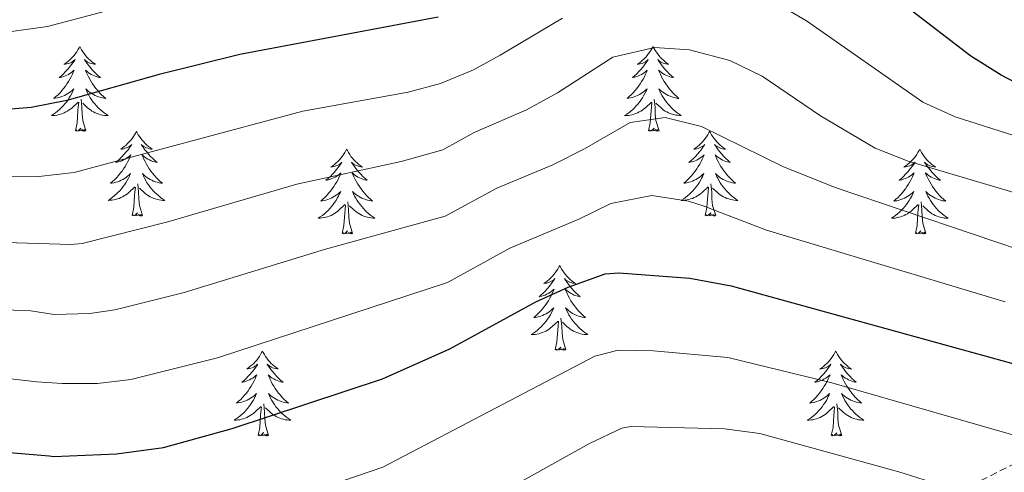
# Model space of a CAD drawing. Units: metres. Extents: x 660758 to 665282, y 4746111 to 4749186.
# Drawn here: x 663629 to 663768, y 4747061 to 4747124 of the extents above; entities that cross this region are included whole.
import ezdxf

# ---------------------------------------------------------------- set-up
doc = ezdxf.new("R2010")
doc.units = ezdxf.units.M
doc.header["$MEASUREMENT"] = 0
doc.linetypes.add('TRAZOSX2', pattern=[1.5, 1, -0.5])
for name, color, linetype, lineweight in [('Level 35', 92, 'Continuous', 0), ('Level 36', 19, 'Continuous', 40), ('Level 4', 36, 'Continuous', 30), ('Level 5', 36, 'Continuous', 0)]:
    doc.layers.add(name, color=color, linetype=linetype, lineweight=lineweight)

msp = doc.modelspace()

# ---------------------------------------------------------------- linework, layer by layer
at = {"layer": 'Level 35', "color": 92, "linetype": 'TRAZOSX2', "lineweight": 0}
msp.add_polyline3d([(663592.9, 4747128.45, 1319.14), (663601.49, 4747103.17, 1308.46), (663607.29, 4747088.29, 1301.94), (663613.68, 4747077.32, 1298.81), (663621.41, 4747063.77, 1293.86), (663643.69, 4747038.41, 1285.26), (663657.62, 4747024.97, 1277.69), (663669.55, 4747013.77, 1271.7), (663678.77, 4747008.06, 1267.01), (663690.47, 4746997.51, 1261.62), (663706.21, 4746992.14, 1259.88), (663716.24, 4746990.15, 1259.88), (663731.48, 4746988.24, 1259.53), (663751.87, 4746990.34, 1259.19), (663759.58, 4746996.55, 1259.19), (663757.17, 4747009.99, 1263.36), (663753.04, 4747022.95, 1268.92), (663747.84, 4747046.32, 1277.96), (663757.67, 4747056.05, 1289.43), (663772.74, 4747063.71, 1292.9)], dxfattribs=at)
at = {"layer": 'Level 36', "color": 92, "linetype": 'Continuous', "lineweight": 0}
for points in [[(663637.79, 4747120.46), (663637.68, 4747120.25), (663637.52, 4747119.97), (663637.35, 4747119.7), (663637.17, 4747119.45), (663636.98, 4747119.2), (663636.77, 4747118.96), (663636.55, 4747118.73), (663636.32, 4747118.52), (663636.08, 4747118.32), (663635.83, 4747118.13), (663635.57, 4747117.95), (663635.77, 4747117.97), (663635.97, 4747118.01), (663636.17, 4747118.06), (663636.37, 4747118.13), (663636.56, 4747118.22), (663636.74, 4747118.32), (663636.91, 4747118.43), (663637.12, 4747118.62), (663637.08, 4747118.55), (663636.84, 4747118.21), (663636.6, 4747117.87), (663636.35, 4747117.55), (663636.08, 4747117.23), (663635.8, 4747116.93), (663635.51, 4747116.63), (663635.2, 4747116.35), (663634.89, 4747116.08), (663635.01, 4747116.1), (663635.26, 4747116.16), (663635.5, 4747116.23), (663635.74, 4747116.32), (663635.97, 4747116.42), (663636.19, 4747116.54), (663636.41, 4747116.67), (663636.62, 4747116.82), (663636.81, 4747116.97), (663637, 4747117.15), (663636.91, 4747116.92), (663636.76, 4747116.56), (663636.58, 4747116.21), (663636.4, 4747115.86), (663636.2, 4747115.52), (663635.99, 4747115.19), (663635.76, 4747114.87), (663635.52, 4747114.56), (663635.27, 4747114.25), (663635.01, 4747113.96), (663634.73, 4747113.68), (663634.44, 4747113.41), (663634.15, 4747113.15), (663634.34, 4747113.18), (663634.61, 4747113.22), (663634.87, 4747113.29), (663635.13, 4747113.37), (663635.39, 4747113.46), (663635.64, 4747113.57), (663635.88, 4747113.69), (663636.11, 4747113.83), (663636.34, 4747113.98), (663636.55, 4747114.14), (663636.76, 4747114.32), (663636.95, 4747114.51), (663636.81, 4747114.18)], [(663637.79, 4747120.46), (663637.9, 4747120.25), (663638.05, 4747119.97), (663638.22, 4747119.7), (663638.4, 4747119.45), (663638.6, 4747119.2), (663638.8, 4747118.96), (663639.02, 4747118.73), (663639.25, 4747118.52), (663639.49, 4747118.32), (663639.74, 4747118.13), (663640, 4747117.95), (663639.81, 4747117.97), (663639.6, 4747118.01), (663639.4, 4747118.06), (663639.21, 4747118.13), (663639.02, 4747118.22), (663638.84, 4747118.32), (663638.66, 4747118.43), (663638.46, 4747118.62), (663638.5, 4747118.55), (663638.73, 4747118.21), (663638.97, 4747117.87), (663639.23, 4747117.55), (663639.5, 4747117.23), (663639.78, 4747116.93), (663640.07, 4747116.63), (663640.37, 4747116.35), (663640.69, 4747116.08), (663640.56, 4747116.1), (663640.32, 4747116.16), (663640.07, 4747116.23), (663639.84, 4747116.32), (663639.61, 4747116.42), (663639.38, 4747116.54), (663639.17, 4747116.67), (663638.96, 4747116.82), (663638.76, 4747116.97), (663638.58, 4747117.14), (663638.66, 4747116.92), (663638.82, 4747116.56), (663638.99, 4747116.21), (663639.18, 4747115.86), (663639.38, 4747115.52), (663639.59, 4747115.19), (663639.82, 4747114.87), (663640.06, 4747114.56), (663640.31, 4747114.25), (663640.57, 4747113.96), (663640.84, 4747113.68), (663641.13, 4747113.41), (663641.43, 4747113.15), (663641.23, 4747113.18), (663640.97, 4747113.22), (663640.7, 4747113.29), (663640.44, 4747113.37), (663640.19, 4747113.46), (663639.94, 4747113.57), (663639.7, 4747113.69), (663639.47, 4747113.83), (663639.24, 4747113.98), (663639.02, 4747114.14), (663638.82, 4747114.32), (663638.62, 4747114.51), (663638.76, 4747114.18)], [(663718.29, 4747120.46), (663718.18, 4747120.24), (663718.03, 4747119.97), (663717.86, 4747119.7), (663717.68, 4747119.45), (663717.48, 4747119.2), (663717.28, 4747118.96), (663717.06, 4747118.73), (663716.83, 4747118.52), (663716.59, 4747118.31), (663716.34, 4747118.12), (663716.08, 4747117.95), (663716.28, 4747117.97), (663716.48, 4747118.01), (663716.68, 4747118.06), (663716.87, 4747118.13), (663717.06, 4747118.22), (663717.24, 4747118.31), (663717.42, 4747118.43), (663717.62, 4747118.62), (663717.58, 4747118.55), (663717.35, 4747118.21), (663717.11, 4747117.87), (663716.85, 4747117.55), (663716.58, 4747117.23), (663716.3, 4747116.93), (663716.01, 4747116.63), (663715.71, 4747116.35), (663715.4, 4747116.08), (663715.52, 4747116.1), (663715.76, 4747116.16), (663716.01, 4747116.23), (663716.24, 4747116.32), (663716.47, 4747116.42), (663716.7, 4747116.54), (663716.91, 4747116.67), (663717.12, 4747116.82), (663717.32, 4747116.97), (663717.5, 4747117.14), (663717.42, 4747116.92), (663717.26, 4747116.56), (663717.09, 4747116.21), (663716.9, 4747115.86), (663716.7, 4747115.52), (663716.49, 4747115.19), (663716.26, 4747114.87), (663716.03, 4747114.55), (663715.78, 4747114.25), (663715.51, 4747113.96), (663715.24, 4747113.68), (663714.95, 4747113.41), (663714.65, 4747113.15), (663714.85, 4747113.18), (663715.12, 4747113.22), (663715.38, 4747113.29), (663715.64, 4747113.37), (663715.89, 4747113.46), (663716.14, 4747113.57), (663716.38, 4747113.69), (663716.62, 4747113.83), (663716.84, 4747113.98), (663717.06, 4747114.14), (663717.26, 4747114.32), (663717.46, 4747114.51), (663717.32, 4747114.18)], [(663718.29, 4747120.46), (663718.4, 4747120.24), (663718.56, 4747119.97), (663718.73, 4747119.7), (663718.91, 4747119.45), (663719.1, 4747119.2), (663719.31, 4747118.96), (663719.53, 4747118.73), (663719.76, 4747118.52), (663720, 4747118.31), (663720.25, 4747118.12), (663720.51, 4747117.95), (663720.31, 4747117.97), (663720.11, 4747118.01), (663719.91, 4747118.06), (663719.71, 4747118.13), (663719.52, 4747118.22), (663719.34, 4747118.31), (663719.17, 4747118.43), (663718.96, 4747118.62), (663719.01, 4747118.55), (663719.24, 4747118.21), (663719.48, 4747117.87), (663719.74, 4747117.55), (663720, 4747117.23), (663720.28, 4747116.93), (663720.58, 4747116.63), (663720.88, 4747116.35), (663721.19, 4747116.08), (663721.07, 4747116.1), (663720.82, 4747116.16), (663720.58, 4747116.23), (663720.34, 4747116.32), (663720.11, 4747116.42), (663719.89, 4747116.54), (663719.67, 4747116.67), (663719.47, 4747116.82), (663719.27, 4747116.97), (663719.08, 4747117.14), (663719.17, 4747116.92), (663719.33, 4747116.56), (663719.5, 4747116.21), (663719.68, 4747115.86), (663719.88, 4747115.52), (663720.09, 4747115.19), (663720.32, 4747114.87), (663720.56, 4747114.55), (663720.81, 4747114.25), (663721.08, 4747113.96), (663721.35, 4747113.68), (663721.64, 4747113.41), (663721.93, 4747113.15), (663721.74, 4747113.17), (663721.47, 4747113.22), (663721.21, 4747113.29), (663720.95, 4747113.36), (663720.69, 4747113.46), (663720.44, 4747113.57), (663720.2, 4747113.69), (663719.97, 4747113.83), (663719.75, 4747113.98), (663719.53, 4747114.14), (663719.32, 4747114.32), (663719.13, 4747114.51), (663719.27, 4747114.18)], [(663636.81, 4747114.176), (663636.659, 4747113.856), (663636.489, 4747113.546), (663636.299, 4747113.236), (663636.109, 4747112.936), (663635.899, 4747112.646), (663635.669, 4747112.376), (663635.439, 4747112.106), (663635.189, 4747111.847), (663634.939, 4747111.607), (663634.669, 4747111.367), (663634.389, 4747111.147), (663634.099, 4747110.937), (663633.809, 4747110.747), (663634.069, 4747110.757), (663634.339, 4747110.777), (663634.599, 4747110.827), (663634.859, 4747110.877), (663635.109, 4747110.947), (663635.359, 4747111.037), (663635.609, 4747111.137), (663635.839, 4747111.257), (663636.069, 4747111.386), (663636.299, 4747111.536), (663636.509, 4747111.686), (663636.709, 4747111.856), (663637.559, 4747112.656)], [(663638.759, 4747114.176), (663638.919, 4747113.856), (663639.089, 4747113.546), (663639.269, 4747113.236), (663639.469, 4747112.936), (663639.679, 4747112.646), (663639.899, 4747112.376), (663640.139, 4747112.106), (663640.379, 4747111.846), (663640.639, 4747111.606), (663640.909, 4747111.366), (663641.189, 4747111.146), (663641.479, 4747110.936), (663641.769, 4747110.746), (663641.499, 4747110.756), (663641.239, 4747110.776), (663640.979, 4747110.826), (663640.719, 4747110.876), (663640.459, 4747110.946), (663640.209, 4747111.036), (663639.969, 4747111.136), (663639.729, 4747111.256), (663639.499, 4747111.386), (663639.279, 4747111.536), (663639.069, 4747111.686), (663638.859, 4747111.856), (663638.209, 4747112.476)], [(663717.315, 4747114.185), (663717.155, 4747113.865), (663716.985, 4747113.545), (663716.805, 4747113.235), (663716.605, 4747112.935), (663716.395, 4747112.645), (663716.175, 4747112.375), (663715.935, 4747112.105), (663715.705, 4747111.846), (663715.445, 4747111.606), (663715.175, 4747111.366), (663714.895, 4747111.146), (663714.605, 4747110.936), (663714.315, 4747110.746), (663714.585, 4747110.756), (663714.845, 4747110.776), (663715.105, 4747110.816), (663715.365, 4747110.876), (663715.625, 4747110.946), (663715.875, 4747111.036), (663716.115, 4747111.136), (663716.355, 4747111.256), (663716.585, 4747111.385), (663716.805, 4747111.525), (663717.015, 4747111.685), (663717.225, 4747111.855), (663718.065, 4747112.655)], [(663719.265, 4747114.185), (663719.415, 4747113.865), (663719.585, 4747113.545), (663719.785, 4747113.245), (663719.975, 4747112.945), (663720.185, 4747112.655), (663720.415, 4747112.375), (663720.645, 4747112.115), (663720.895, 4747111.855), (663721.145, 4747111.605), (663721.415, 4747111.375), (663721.695, 4747111.155), (663721.985, 4747110.945), (663722.274, 4747110.755), (663722.014, 4747110.765), (663721.745, 4747110.785), (663721.485, 4747110.825), (663721.225, 4747110.885), (663720.975, 4747110.955), (663720.725, 4747111.045), (663720.475, 4747111.145), (663720.245, 4747111.255), (663720.015, 4747111.385), (663719.785, 4747111.525), (663719.575, 4747111.685), (663719.375, 4747111.865), (663718.715, 4747112.485)], [(663637.17, 4747108.61), (663637.41, 4747109.73), (663637.53, 4747111.47), (663637.58, 4747111.91), (663637.64, 4747112.63)], [(663638.64, 4747108.61), (663638.21, 4747110.05), (663638.12, 4747110.96), (663638.07, 4747111.91), (663637.97, 4747113.07)], [(663717.67, 4747108.61), (663717.92, 4747109.73), (663718.03, 4747111.47), (663718.08, 4747111.91), (663718.14, 4747112.63)], [(663719.14, 4747108.61), (663718.71, 4747110.05), (663718.62, 4747110.96), (663718.58, 4747111.91), (663718.48, 4747113.07)], [(663638.64, 4747108.61), (663638.46, 4747108.55), (663638.45, 4747108.79), (663638.26, 4747108.56), (663638.14, 4747108.77), (663638.01, 4747108.66), (663637.74, 4747108.6), (663637.94, 4747109), (663637.56, 4747108.62), (663637.37, 4747108.56), (663637.33, 4747108.73), (663637.17, 4747108.61)], [(663645.75, 4747108.55), (663645.64, 4747108.33), (663645.48, 4747108.05), (663645.31, 4747107.79), (663645.13, 4747107.53), (663644.94, 4747107.28), (663644.73, 4747107.04), (663644.51, 4747106.82), (663644.28, 4747106.6), (663644.04, 4747106.4), (663643.79, 4747106.21), (663643.53, 4747106.03), (663643.73, 4747106.05), (663643.93, 4747106.09), (663644.13, 4747106.15), (663644.33, 4747106.21), (663644.52, 4747106.3), (663644.7, 4747106.4), (663644.87, 4747106.51), (663645.08, 4747106.7), (663645.04, 4747106.64), (663644.8, 4747106.29), (663644.56, 4747105.95), (663644.31, 4747105.63), (663644.04, 4747105.31), (663643.76, 4747105.01), (663643.47, 4747104.71), (663643.16, 4747104.43), (663642.85, 4747104.16), (663642.97, 4747104.18), (663643.22, 4747104.24), (663643.46, 4747104.31), (663643.7, 4747104.4), (663643.93, 4747104.51), (663644.15, 4747104.62), (663644.37, 4747104.75), (663644.58, 4747104.9), (663644.77, 4747105.06), (663644.96, 4747105.23), (663644.87, 4747105), (663644.72, 4747104.64), (663644.54, 4747104.29), (663644.36, 4747103.94), (663644.16, 4747103.6), (663643.95, 4747103.27), (663643.72, 4747102.95), (663643.48, 4747102.64), (663643.23, 4747102.33), (663642.97, 4747102.04), (663642.69, 4747101.76), (663642.4, 4747101.49), (663642.11, 4747101.23), (663642.3, 4747101.26), (663642.57, 4747101.31), (663642.83, 4747101.37), (663643.09, 4747101.45), (663643.35, 4747101.54), (663643.6, 4747101.65), (663643.84, 4747101.77), (663644.07, 4747101.91), (663644.3, 4747102.06), (663644.51, 4747102.22), (663644.72, 4747102.4), (663644.91, 4747102.59), (663644.77, 4747102.26)], [(663645.75, 4747108.55), (663645.86, 4747108.33), (663646.01, 4747108.05), (663646.18, 4747107.79), (663646.36, 4747107.53), (663646.56, 4747107.28), (663646.76, 4747107.04), (663646.98, 4747106.82), (663647.21, 4747106.6), (663647.45, 4747106.4), (663647.7, 4747106.21), (663647.96, 4747106.03), (663647.77, 4747106.05), (663647.56, 4747106.09), (663647.36, 4747106.15), (663647.17, 4747106.21), (663646.98, 4747106.3), (663646.8, 4747106.4), (663646.62, 4747106.51), (663646.42, 4747106.7), (663646.46, 4747106.64), (663646.69, 4747106.29), (663646.93, 4747105.95), (663647.19, 4747105.63), (663647.46, 4747105.31), (663647.74, 4747105.01), (663648.03, 4747104.71), (663648.33, 4747104.43), (663648.65, 4747104.16), (663648.52, 4747104.18), (663648.28, 4747104.24), (663648.03, 4747104.31), (663647.8, 4747104.4), (663647.57, 4747104.51), (663647.34, 4747104.62), (663647.13, 4747104.75), (663646.92, 4747104.9), (663646.72, 4747105.06), (663646.54, 4747105.23), (663646.62, 4747105), (663646.78, 4747104.64), (663646.95, 4747104.29), (663647.14, 4747103.94), (663647.34, 4747103.6), (663647.55, 4747103.27), (663647.78, 4747102.95), (663648.02, 4747102.64), (663648.27, 4747102.33), (663648.53, 4747102.04), (663648.8, 4747101.76), (663649.09, 4747101.49), (663649.39, 4747101.23), (663649.19, 4747101.26), (663648.93, 4747101.31), (663648.66, 4747101.37), (663648.4, 4747101.45), (663648.15, 4747101.54), (663647.9, 4747101.65), (663647.66, 4747101.77), (663647.43, 4747101.91), (663647.2, 4747102.06), (663646.98, 4747102.22), (663646.78, 4747102.4), (663646.58, 4747102.59), (663646.72, 4747102.26)], [(663719.14, 4747108.61), (663718.97, 4747108.55), (663718.95, 4747108.78), (663718.76, 4747108.56), (663718.64, 4747108.77), (663718.52, 4747108.66), (663718.25, 4747108.6), (663718.44, 4747109), (663718.06, 4747108.62), (663717.87, 4747108.56), (663717.83, 4747108.72), (663717.67, 4747108.61)], [(663726.25, 4747108.54), (663726.14, 4747108.33), (663725.99, 4747108.05), (663725.82, 4747107.78), (663725.64, 4747107.53), (663725.44, 4747107.28), (663725.24, 4747107.04), (663725.02, 4747106.82), (663724.79, 4747106.6), (663724.55, 4747106.4), (663724.3, 4747106.21), (663724.04, 4747106.03), (663724.23, 4747106.05), (663724.44, 4747106.09), (663724.64, 4747106.14), (663724.83, 4747106.21), (663725.02, 4747106.3), (663725.2, 4747106.4), (663725.38, 4747106.51), (663725.58, 4747106.7), (663725.54, 4747106.63), (663725.31, 4747106.29), (663725.07, 4747105.95), (663724.81, 4747105.63), (663724.54, 4747105.31), (663724.26, 4747105.01), (663723.97, 4747104.71), (663723.67, 4747104.43), (663723.35, 4747104.16), (663723.48, 4747104.18), (663723.72, 4747104.24), (663723.97, 4747104.31), (663724.2, 4747104.4), (663724.43, 4747104.5), (663724.66, 4747104.62), (663724.87, 4747104.75), (663725.08, 4747104.9), (663725.28, 4747105.05), (663725.46, 4747105.23), (663725.38, 4747105), (663725.22, 4747104.64), (663725.05, 4747104.29), (663724.86, 4747103.94), (663724.66, 4747103.6), (663724.45, 4747103.27), (663724.22, 4747102.95), (663723.98, 4747102.64), (663723.73, 4747102.33), (663723.47, 4747102.04), (663723.2, 4747101.76), (663722.91, 4747101.49), (663722.61, 4747101.23), (663722.81, 4747101.26), (663723.07, 4747101.3), (663723.34, 4747101.37), (663723.6, 4747101.45), (663723.85, 4747101.54), (663724.1, 4747101.65), (663724.34, 4747101.77), (663724.57, 4747101.91), (663724.8, 4747102.06), (663725.02, 4747102.22), (663725.22, 4747102.4), (663725.42, 4747102.59), (663725.28, 4747102.26)], [(663726.25, 4747108.54), (663726.36, 4747108.33), (663726.52, 4747108.05), (663726.69, 4747107.78), (663726.87, 4747107.53), (663727.06, 4747107.28), (663727.27, 4747107.04), (663727.49, 4747106.81), (663727.72, 4747106.6), (663727.96, 4747106.4), (663728.21, 4747106.21), (663728.47, 4747106.03), (663728.27, 4747106.05), (663728.07, 4747106.09), (663727.87, 4747106.14), (663727.67, 4747106.21), (663727.48, 4747106.3), (663727.3, 4747106.4), (663727.13, 4747106.51), (663726.92, 4747106.7), (663726.96, 4747106.63), (663727.2, 4747106.29), (663727.44, 4747105.95), (663727.69, 4747105.63), (663727.96, 4747105.31), (663728.24, 4747105.01), (663728.53, 4747104.71), (663728.84, 4747104.43), (663729.15, 4747104.16), (663729.03, 4747104.18), (663728.78, 4747104.24), (663728.54, 4747104.31), (663728.3, 4747104.4), (663728.07, 4747104.5), (663727.85, 4747104.62), (663727.63, 4747104.75), (663727.42, 4747104.9), (663727.23, 4747105.05), (663727.04, 4747105.23), (663727.13, 4747105), (663727.28, 4747104.64), (663727.46, 4747104.29), (663727.64, 4747103.94), (663727.84, 4747103.6), (663728.05, 4747103.27), (663728.28, 4747102.95), (663728.52, 4747102.64), (663728.77, 4747102.33), (663729.03, 4747102.04), (663729.31, 4747101.76), (663729.6, 4747101.49), (663729.89, 4747101.23), (663729.7, 4747101.26), (663729.43, 4747101.3), (663729.17, 4747101.37), (663728.91, 4747101.45), (663728.65, 4747101.54), (663728.4, 4747101.65), (663728.16, 4747101.77), (663727.93, 4747101.91), (663727.7, 4747102.06), (663727.49, 4747102.22), (663727.28, 4747102.4), (663727.09, 4747102.59), (663727.23, 4747102.26)], [(663675.26, 4747106.04), (663675.15, 4747105.82), (663675, 4747105.54), (663674.83, 4747105.28), (663674.65, 4747105.02), (663674.45, 4747104.77), (663674.25, 4747104.53), (663674.03, 4747104.31), (663673.8, 4747104.09), (663673.56, 4747103.89), (663673.31, 4747103.7), (663673.05, 4747103.52), (663673.24, 4747103.54), (663673.45, 4747103.58), (663673.65, 4747103.64), (663673.84, 4747103.71), (663674.03, 4747103.79), (663674.21, 4747103.89), (663674.39, 4747104), (663674.59, 4747104.19), (663674.55, 4747104.13), (663674.32, 4747103.78), (663674.08, 4747103.45), (663673.82, 4747103.12), (663673.55, 4747102.8), (663673.27, 4747102.5), (663672.98, 4747102.21), (663672.68, 4747101.92), (663672.36, 4747101.65), (663672.49, 4747101.67), (663672.74, 4747101.73), (663672.98, 4747101.81), (663673.21, 4747101.89), (663673.44, 4747102), (663673.67, 4747102.11), (663673.88, 4747102.25), (663674.09, 4747102.39), (663674.29, 4747102.55), (663674.47, 4747102.72), (663674.39, 4747102.49), (663674.23, 4747102.13), (663674.06, 4747101.78), (663673.87, 4747101.43), (663673.67, 4747101.09), (663673.46, 4747100.76), (663673.24, 4747100.44), (663673, 4747100.13), (663672.74, 4747099.83), (663672.48, 4747099.53), (663672.21, 4747099.25), (663671.92, 4747098.98), (663671.62, 4747098.72), (663671.82, 4747098.75), (663672.08, 4747098.8), (663672.35, 4747098.86), (663672.61, 4747098.94), (663672.86, 4747099.03), (663673.11, 4747099.14), (663673.35, 4747099.26), (663673.58, 4747099.4), (663673.81, 4747099.55), (663674.03, 4747099.71), (663674.23, 4747099.89), (663674.43, 4747100.08), (663674.29, 4747099.75)], [(663675.26, 4747106.04), (663675.37, 4747105.82), (663675.53, 4747105.54), (663675.7, 4747105.28), (663675.88, 4747105.02), (663676.07, 4747104.77), (663676.28, 4747104.53), (663676.5, 4747104.31), (663676.73, 4747104.09), (663676.97, 4747103.89), (663677.22, 4747103.7), (663677.48, 4747103.52), (663677.28, 4747103.54), (663677.08, 4747103.58), (663676.88, 4747103.64), (663676.68, 4747103.71), (663676.5, 4747103.79), (663676.31, 4747103.89), (663676.14, 4747104), (663675.94, 4747104.19), (663675.98, 4747104.13), (663676.21, 4747103.78), (663676.45, 4747103.45), (663676.7, 4747103.12), (663676.97, 4747102.8), (663677.25, 4747102.5), (663677.54, 4747102.21), (663677.85, 4747101.92), (663678.16, 4747101.65), (663678.04, 4747101.67), (663677.79, 4747101.73), (663677.55, 4747101.81), (663677.31, 4747101.89), (663677.08, 4747102), (663676.86, 4747102.11), (663676.64, 4747102.25), (663676.44, 4747102.39), (663676.24, 4747102.55), (663676.05, 4747102.72), (663676.14, 4747102.49), (663676.3, 4747102.13), (663676.47, 4747101.78), (663676.65, 4747101.43), (663676.85, 4747101.09), (663677.06, 4747100.76), (663677.29, 4747100.44), (663677.53, 4747100.13), (663677.78, 4747099.83), (663678.04, 4747099.53), (663678.32, 4747099.25), (663678.61, 4747098.98), (663678.9, 4747098.72), (663678.71, 4747098.75), (663678.44, 4747098.8), (663678.18, 4747098.86), (663677.92, 4747098.94), (663677.66, 4747099.03), (663677.42, 4747099.14), (663677.18, 4747099.26), (663676.94, 4747099.4), (663676.72, 4747099.55), (663676.5, 4747099.71), (663676.29, 4747099.89), (663676.1, 4747100.08), (663676.24, 4747099.75)], [(663755.77, 4747106.04), (663755.66, 4747105.82), (663755.5, 4747105.54), (663755.33, 4747105.28), (663755.15, 4747105.02), (663754.96, 4747104.77), (663754.75, 4747104.53), (663754.53, 4747104.31), (663754.3, 4747104.09), (663754.06, 4747103.89), (663753.81, 4747103.7), (663753.55, 4747103.52), (663753.75, 4747103.54), (663753.95, 4747103.58), (663754.15, 4747103.63), (663754.35, 4747103.7), (663754.54, 4747103.79), (663754.72, 4747103.89), (663754.89, 4747104), (663755.1, 4747104.19), (663755.05, 4747104.13), (663754.82, 4747103.78), (663754.58, 4747103.45), (663754.32, 4747103.12), (663754.06, 4747102.8), (663753.78, 4747102.5), (663753.48, 4747102.2), (663753.18, 4747101.92), (663752.87, 4747101.65), (663752.99, 4747101.67), (663753.24, 4747101.73), (663753.48, 4747101.8), (663753.72, 4747101.89), (663753.95, 4747101.99), (663754.17, 4747102.11), (663754.39, 4747102.24), (663754.59, 4747102.39), (663754.79, 4747102.55), (663754.98, 4747102.72), (663754.89, 4747102.49), (663754.73, 4747102.13), (663754.56, 4747101.78), (663754.38, 4747101.43), (663754.18, 4747101.09), (663753.97, 4747100.76), (663753.74, 4747100.44), (663753.5, 4747100.13), (663753.25, 4747099.82), (663752.98, 4747099.53), (663752.71, 4747099.25), (663752.42, 4747098.98), (663752.13, 4747098.72), (663752.32, 4747098.75), (663752.59, 4747098.79), (663752.85, 4747098.86), (663753.11, 4747098.94), (663753.37, 4747099.03), (663753.61, 4747099.14), (663753.86, 4747099.26), (663754.09, 4747099.4), (663754.31, 4747099.55), (663754.53, 4747099.71), (663754.74, 4747099.89), (663754.93, 4747100.08), (663754.79, 4747099.75)], [(663755.77, 4747106.04), (663755.88, 4747105.82), (663756.03, 4747105.54), (663756.2, 4747105.28), (663756.38, 4747105.02), (663756.58, 4747104.77), (663756.78, 4747104.53), (663757, 4747104.31), (663757.23, 4747104.09), (663757.47, 4747103.89), (663757.72, 4747103.7), (663757.98, 4747103.52), (663757.78, 4747103.54), (663757.58, 4747103.58), (663757.38, 4747103.63), (663757.19, 4747103.7), (663757, 4747103.79), (663756.82, 4747103.89), (663756.64, 4747104), (663756.44, 4747104.19), (663756.48, 4747104.13), (663756.71, 4747103.78), (663756.95, 4747103.45), (663757.21, 4747103.12), (663757.48, 4747102.8), (663757.76, 4747102.5), (663758.05, 4747102.2), (663758.35, 4747101.92), (663758.66, 4747101.65), (663758.54, 4747101.67), (663758.3, 4747101.73), (663758.05, 4747101.8), (663757.82, 4747101.89), (663757.59, 4747101.99), (663757.36, 4747102.11), (663757.15, 4747102.24), (663756.94, 4747102.39), (663756.74, 4747102.55), (663756.56, 4747102.72), (663756.64, 4747102.49), (663756.8, 4747102.13), (663756.97, 4747101.78), (663757.16, 4747101.43), (663757.36, 4747101.09), (663757.57, 4747100.76), (663757.8, 4747100.44), (663758.03, 4747100.13), (663758.28, 4747099.82), (663758.55, 4747099.53), (663758.82, 4747099.25), (663759.11, 4747098.98), (663759.41, 4747098.72), (663759.21, 4747098.75), (663758.94, 4747098.79), (663758.68, 4747098.86), (663758.42, 4747098.94), (663758.17, 4747099.03), (663757.92, 4747099.14), (663757.68, 4747099.26), (663757.44, 4747099.4), (663757.22, 4747099.55), (663757, 4747099.71), (663756.8, 4747099.89), (663756.6, 4747100.08), (663756.74, 4747099.75)], [(663644.767, 4747102.257), (663644.617, 4747101.937), (663644.447, 4747101.627), (663644.257, 4747101.317), (663644.067, 4747101.018), (663643.857, 4747100.738), (663643.627, 4747100.458), (663643.397, 4747100.188), (663643.147, 4747099.928), (663642.897, 4747099.688), (663642.627, 4747099.448), (663642.347, 4747099.228), (663642.057, 4747099.018), (663641.767, 4747098.828), (663642.027, 4747098.838), (663642.297, 4747098.868), (663642.557, 4747098.908), (663642.817, 4747098.958), (663643.067, 4747099.028), (663643.317, 4747099.118), (663643.567, 4747099.228), (663643.797, 4747099.338), (663644.027, 4747099.468), (663644.257, 4747099.618), (663644.467, 4747099.768), (663644.667, 4747099.948), (663645.517, 4747100.737)], [(663646.717, 4747102.257), (663646.877, 4747101.937), (663647.047, 4747101.627), (663647.227, 4747101.317), (663647.427, 4747101.017), (663647.637, 4747100.737), (663647.857, 4747100.457), (663648.097, 4747100.187), (663648.337, 4747099.927), (663648.597, 4747099.687), (663648.867, 4747099.447), (663649.147, 4747099.227), (663649.437, 4747099.017), (663649.727, 4747098.827), (663649.457, 4747098.837), (663649.197, 4747098.867), (663648.937, 4747098.907), (663648.677, 4747098.957), (663648.417, 4747099.027), (663648.167, 4747099.117), (663647.927, 4747099.227), (663647.687, 4747099.337), (663647.457, 4747099.467), (663647.237, 4747099.617), (663647.027, 4747099.767), (663646.817, 4747099.947), (663646.167, 4747100.567)], [(663725.283, 4747102.256), (663725.123, 4747101.936), (663724.953, 4747101.626), (663724.773, 4747101.316), (663724.573, 4747101.016), (663724.363, 4747100.727), (663724.143, 4747100.457), (663723.903, 4747100.187), (663723.663, 4747099.927), (663723.403, 4747099.687), (663723.133, 4747099.447), (663722.853, 4747099.227), (663722.563, 4747099.017), (663722.273, 4747098.827), (663722.543, 4747098.837), (663722.803, 4747098.857), (663723.063, 4747098.907), (663723.323, 4747098.957), (663723.583, 4747099.027), (663723.833, 4747099.117), (663724.073, 4747099.217), (663724.313, 4747099.337), (663724.543, 4747099.467), (663724.763, 4747099.617), (663724.973, 4747099.767), (663725.183, 4747099.937), (663726.023, 4747100.736)], [(663727.233, 4747102.256), (663727.383, 4747101.936), (663727.553, 4747101.626), (663727.743, 4747101.316), (663727.933, 4747101.016), (663728.143, 4747100.726), (663728.373, 4747100.456), (663728.603, 4747100.186), (663728.853, 4747099.926), (663729.102, 4747099.686), (663729.372, 4747099.446), (663729.652, 4747099.226), (663729.942, 4747099.016), (663730.232, 4747098.826), (663729.972, 4747098.836), (663729.702, 4747098.856), (663729.442, 4747098.906), (663729.182, 4747098.956), (663728.932, 4747099.026), (663728.682, 4747099.116), (663728.432, 4747099.216), (663728.202, 4747099.336), (663727.973, 4747099.466), (663727.743, 4747099.616), (663727.533, 4747099.766), (663727.333, 4747099.936), (663726.673, 4747100.556)], [(663645.13, 4747096.69), (663645.37, 4747097.81), (663645.49, 4747099.55), (663645.54, 4747099.99), (663645.6, 4747100.71)], [(663646.6, 4747096.69), (663646.17, 4747098.13), (663646.08, 4747099.04), (663646.03, 4747099.99), (663645.93, 4747101.15)], [(663725.63, 4747096.69), (663725.88, 4747097.81), (663725.99, 4747099.55), (663726.04, 4747099.99), (663726.1, 4747100.71)], [(663727.1, 4747096.69), (663726.67, 4747098.13), (663726.58, 4747099.04), (663726.54, 4747099.99), (663726.44, 4747101.15)], [(663674.285, 4747099.754), (663674.125, 4747099.434), (663673.955, 4747099.124), (663673.775, 4747098.814), (663673.575, 4747098.514), (663673.365, 4747098.234), (663673.145, 4747097.954), (663672.905, 4747097.684), (663672.665, 4747097.424), (663672.405, 4747097.184), (663672.135, 4747096.944), (663671.855, 4747096.725), (663671.565, 4747096.515), (663671.275, 4747096.325), (663671.545, 4747096.335), (663671.805, 4747096.365), (663672.065, 4747096.405), (663672.325, 4747096.455), (663672.585, 4747096.535), (663672.835, 4747096.614), (663673.075, 4747096.724), (663673.315, 4747096.834), (663673.545, 4747096.964), (663673.765, 4747097.114), (663673.975, 4747097.274), (663674.185, 4747097.444), (663675.035, 4747098.234)], [(663676.235, 4747099.753), (663676.395, 4747099.433), (663676.555, 4747099.123), (663676.745, 4747098.813), (663676.935, 4747098.514), (663677.145, 4747098.234), (663677.385, 4747097.954), (663677.615, 4747097.684), (663677.865, 4747097.424), (663678.125, 4747097.184), (663678.385, 4747096.944), (663678.665, 4747096.724), (663678.955, 4747096.514), (663679.245, 4747096.324), (663678.985, 4747096.334), (663678.715, 4747096.364), (663678.455, 4747096.404), (663678.195, 4747096.454), (663677.945, 4747096.534), (663677.695, 4747096.614), (663677.445, 4747096.724), (663677.215, 4747096.834), (663676.985, 4747096.964), (663676.755, 4747097.114), (663676.545, 4747097.274), (663676.345, 4747097.444), (663675.675, 4747098.064)], [(663754.791, 4747099.753), (663754.641, 4747099.433), (663754.471, 4747099.123), (663754.281, 4747098.813), (663754.091, 4747098.513), (663753.881, 4747098.233), (663753.651, 4747097.953), (663753.421, 4747097.683), (663753.171, 4747097.423), (663752.911, 4747097.183), (663752.641, 4747096.943), (663752.371, 4747096.724), (663752.081, 4747096.514), (663751.791, 4747096.324), (663752.051, 4747096.334), (663752.321, 4747096.354), (663752.581, 4747096.404), (663752.841, 4747096.454), (663753.091, 4747096.533), (663753.341, 4747096.613), (663753.581, 4747096.713), (663753.821, 4747096.833), (663754.051, 4747096.963), (663754.281, 4747097.113), (663754.491, 4747097.273), (663754.691, 4747097.433), (663755.541, 4747098.233)], [(663756.741, 4747099.752), (663756.901, 4747099.432), (663757.071, 4747099.122), (663757.251, 4747098.812), (663757.451, 4747098.512), (663757.661, 4747098.233), (663757.881, 4747097.953), (663758.121, 4747097.683), (663758.361, 4747097.423), (663758.621, 4747097.183), (663758.891, 4747096.943), (663759.17, 4747096.723), (663759.46, 4747096.513), (663759.75, 4747096.323), (663759.48, 4747096.333), (663759.22, 4747096.353), (663758.96, 4747096.403), (663758.7, 4747096.453), (663758.44, 4747096.533), (663758.191, 4747096.613), (663757.951, 4747096.713), (663757.711, 4747096.833), (663757.481, 4747096.963), (663757.261, 4747097.113), (663757.051, 4747097.273), (663756.841, 4747097.433), (663756.181, 4747098.053)], [(663674.64, 4747094.19), (663674.89, 4747095.3), (663675, 4747097.05), (663675.05, 4747097.48), (663675.11, 4747098.2)], [(663676.11, 4747094.19), (663675.68, 4747095.63), (663675.59, 4747096.53), (663675.55, 4747097.48), (663675.45, 4747098.64)], [(663755.15, 4747094.19), (663755.39, 4747095.3), (663755.51, 4747097.05), (663755.55, 4747097.48), (663755.62, 4747098.2)], [(663756.62, 4747094.19), (663756.19, 4747095.63), (663756.1, 4747096.53), (663756.05, 4747097.48), (663755.95, 4747098.64)], [(663646.6, 4747096.69), (663646.42, 4747096.63), (663646.41, 4747096.87), (663646.22, 4747096.64), (663646.1, 4747096.85), (663645.97, 4747096.74), (663645.7, 4747096.69), (663645.9, 4747097.08), (663645.52, 4747096.7), (663645.33, 4747096.64), (663645.29, 4747096.81), (663645.13, 4747096.69)], [(663727.1, 4747096.69), (663726.93, 4747096.63), (663726.91, 4747096.87), (663726.72, 4747096.64), (663726.6, 4747096.85), (663726.48, 4747096.74), (663726.21, 4747096.68), (663726.4, 4747097.08), (663726.02, 4747096.7), (663725.83, 4747096.64), (663725.79, 4747096.81), (663725.63, 4747096.69)], [(663676.11, 4747094.19), (663675.94, 4747094.12), (663675.92, 4747094.36), (663675.73, 4747094.13), (663675.61, 4747094.34), (663675.49, 4747094.23), (663675.22, 4747094.18), (663675.41, 4747094.57), (663675.03, 4747094.19), (663674.84, 4747094.13), (663674.8, 4747094.3), (663674.64, 4747094.19)], [(663756.62, 4747094.19), (663756.44, 4747094.12), (663756.42, 4747094.36), (663756.24, 4747094.13), (663756.11, 4747094.34), (663755.99, 4747094.23), (663755.72, 4747094.17), (663755.92, 4747094.57), (663755.53, 4747094.19), (663755.35, 4747094.13), (663755.3, 4747094.3), (663755.15, 4747094.19)], [(663705.18, 4747089.68), (663705.07, 4747089.46), (663704.92, 4747089.18), (663704.75, 4747088.92), (663704.57, 4747088.66), (663704.37, 4747088.41), (663704.17, 4747088.17), (663703.95, 4747087.95), (663703.72, 4747087.73), (663703.48, 4747087.53), (663703.23, 4747087.34), (663702.97, 4747087.16), (663703.17, 4747087.18), (663703.37, 4747087.22), (663703.57, 4747087.28), (663703.76, 4747087.35), (663703.95, 4747087.43), (663704.13, 4747087.53), (663704.31, 4747087.64), (663704.51, 4747087.83), (663704.47, 4747087.77), (663704.24, 4747087.42), (663704, 4747087.09), (663703.74, 4747086.76), (663703.47, 4747086.44), (663703.19, 4747086.14), (663702.9, 4747085.85), (663702.6, 4747085.56), (663702.29, 4747085.29), (663702.41, 4747085.31), (663702.66, 4747085.37), (663702.9, 4747085.45), (663703.13, 4747085.53), (663703.36, 4747085.64), (663703.59, 4747085.75), (663703.8, 4747085.89), (663704.01, 4747086.03), (663704.21, 4747086.19), (663704.4, 4747086.36), (663704.31, 4747086.13), (663704.15, 4747085.77), (663703.98, 4747085.42), (663703.8, 4747085.07), (663703.6, 4747084.73), (663703.38, 4747084.4), (663703.16, 4747084.08), (663702.92, 4747083.77), (663702.67, 4747083.47), (663702.4, 4747083.17), (663702.13, 4747082.89), (663701.84, 4747082.62), (663701.54, 4747082.36), (663701.74, 4747082.39), (663702.01, 4747082.44), (663702.27, 4747082.5), (663702.53, 4747082.58), (663702.78, 4747082.67), (663703.03, 4747082.78), (663703.27, 4747082.9), (663703.51, 4747083.04), (663703.73, 4747083.19), (663703.95, 4747083.35), (663704.15, 4747083.53), (663704.35, 4747083.72), (663704.21, 4747083.39)], [(663705.18, 4747089.68), (663705.3, 4747089.46), (663705.45, 4747089.18), (663705.62, 4747088.92), (663705.8, 4747088.66), (663705.99, 4747088.41), (663706.2, 4747088.17), (663706.42, 4747087.95), (663706.65, 4747087.73), (663706.89, 4747087.53), (663707.14, 4747087.34), (663707.4, 4747087.16), (663707.2, 4747087.18), (663707, 4747087.22), (663706.8, 4747087.28), (663706.6, 4747087.35), (663706.42, 4747087.43), (663706.24, 4747087.53), (663706.06, 4747087.64), (663705.86, 4747087.83), (663705.9, 4747087.77), (663706.13, 4747087.42), (663706.37, 4747087.09), (663706.63, 4747086.76), (663706.89, 4747086.44), (663707.17, 4747086.14), (663707.47, 4747085.85), (663707.77, 4747085.56), (663708.08, 4747085.29), (663707.96, 4747085.31), (663707.71, 4747085.37), (663707.47, 4747085.45), (663707.23, 4747085.53), (663707, 4747085.64), (663706.78, 4747085.75), (663706.56, 4747085.89), (663706.36, 4747086.03), (663706.16, 4747086.19), (663705.97, 4747086.36), (663706.06, 4747086.13), (663706.22, 4747085.77), (663706.39, 4747085.42), (663706.57, 4747085.07), (663706.77, 4747084.73), (663706.98, 4747084.4), (663707.21, 4747084.08), (663707.45, 4747083.77), (663707.7, 4747083.47), (663707.97, 4747083.17), (663708.24, 4747082.89), (663708.53, 4747082.62), (663708.82, 4747082.36), (663708.63, 4747082.39), (663708.36, 4747082.44), (663708.1, 4747082.5), (663707.84, 4747082.58), (663707.58, 4747082.67), (663707.34, 4747082.78), (663707.1, 4747082.9), (663706.86, 4747083.04), (663706.64, 4747083.19), (663706.42, 4747083.35), (663706.22, 4747083.53), (663706.02, 4747083.72), (663706.16, 4747083.39)], [(663704.211, 4747083.393), (663704.051, 4747083.073), (663703.881, 4747082.763), (663703.701, 4747082.453), (663703.501, 4747082.153), (663703.291, 4747081.873), (663703.071, 4747081.593), (663702.841, 4747081.323), (663702.591, 4747081.064), (663702.331, 4747080.824), (663702.061, 4747080.584), (663701.781, 4747080.364), (663701.491, 4747080.154), (663701.201, 4747079.964), (663701.471, 4747079.974), (663701.731, 4747080.004), (663701.991, 4747080.044), (663702.251, 4747080.094), (663702.511, 4747080.174), (663702.761, 4747080.254), (663703.001, 4747080.364), (663703.241, 4747080.474), (663703.471, 4747080.603), (663703.691, 4747080.753), (663703.901, 4747080.913), (663704.111, 4747081.083), (663704.961, 4747081.873)], [(663706.04, 4747077.83), (663705.61, 4747079.27), (663705.52, 4747080.17), (663705.47, 4747081.12), (663705.37, 4747082.28)], [(663706.161, 4747083.393), (663706.321, 4747083.073), (663706.481, 4747082.763), (663706.671, 4747082.453), (663706.861, 4747082.153), (663707.081, 4747081.873), (663707.301, 4747081.593), (663707.531, 4747081.323), (663707.781, 4747081.063), (663708.041, 4747080.823), (663708.311, 4747080.583), (663708.581, 4747080.363), (663708.871, 4747080.153), (663709.161, 4747079.963), (663708.901, 4747079.973), (663708.641, 4747080.003), (663708.371, 4747080.043), (663708.121, 4747080.093), (663707.861, 4747080.173), (663707.611, 4747080.253), (663707.371, 4747080.363), (663707.131, 4747080.473), (663706.901, 4747080.603), (663706.681, 4747080.753), (663706.461, 4747080.913), (663706.261, 4747081.083), (663705.601, 4747081.703)], [(663704.56, 4747077.83), (663704.81, 4747078.94), (663704.92, 4747080.69), (663704.97, 4747081.12), (663705.03, 4747081.84)], [(663706.04, 4747077.83), (663705.86, 4747077.76), (663705.84, 4747078), (663705.65, 4747077.77), (663705.53, 4747077.98), (663705.41, 4747077.87), (663705.14, 4747077.82), (663705.34, 4747078.21), (663704.95, 4747077.83), (663704.76, 4747077.77), (663704.72, 4747077.94), (663704.56, 4747077.83)], [(663663.44, 4747077.65), (663663.33, 4747077.43), (663663.18, 4747077.16), (663663.01, 4747076.89), (663662.83, 4747076.64), (663662.64, 4747076.39), (663662.43, 4747076.15), (663662.21, 4747075.92), (663661.98, 4747075.71), (663661.74, 4747075.51), (663661.49, 4747075.31), (663661.23, 4747075.14), (663661.43, 4747075.16), (663661.63, 4747075.2), (663661.83, 4747075.25), (663662.02, 4747075.32), (663662.21, 4747075.41), (663662.39, 4747075.51), (663662.57, 4747075.62), (663662.77, 4747075.81), (663662.73, 4747075.74), (663662.5, 4747075.4), (663662.26, 4747075.06), (663662, 4747074.74), (663661.74, 4747074.42), (663661.46, 4747074.11), (663661.16, 4747073.82), (663660.86, 4747073.54), (663660.55, 4747073.27), (663660.67, 4747073.29), (663660.92, 4747073.35), (663661.16, 4747073.42), (663661.4, 4747073.51), (663661.63, 4747073.61), (663661.85, 4747073.73), (663662.06, 4747073.86), (663662.27, 4747074.01), (663662.47, 4747074.16), (663662.66, 4747074.33), (663662.57, 4747074.11), (663662.41, 4747073.75), (663662.24, 4747073.4), (663662.06, 4747073.05), (663661.86, 4747072.71), (663661.64, 4747072.38), (663661.42, 4747072.06), (663661.18, 4747071.74), (663660.93, 4747071.44), (663660.66, 4747071.15), (663660.39, 4747070.87), (663660.1, 4747070.6), (663659.8, 4747070.34), (663660, 4747070.37), (663660.27, 4747070.41), (663660.53, 4747070.47), (663660.79, 4747070.55), (663661.04, 4747070.65), (663661.29, 4747070.76), (663661.53, 4747070.88), (663661.77, 4747071.02), (663661.99, 4747071.17), (663662.21, 4747071.33), (663662.41, 4747071.51), (663662.61, 4747071.69), (663662.47, 4747071.37)], [(663663.44, 4747077.65), (663663.56, 4747077.43), (663663.71, 4747077.16), (663663.88, 4747076.89), (663664.06, 4747076.64), (663664.26, 4747076.39), (663664.46, 4747076.15), (663664.68, 4747075.92), (663664.91, 4747075.71), (663665.15, 4747075.51), (663665.4, 4747075.31), (663665.66, 4747075.14), (663665.46, 4747075.16), (663665.26, 4747075.2), (663665.06, 4747075.25), (663664.87, 4747075.32), (663664.68, 4747075.41), (663664.5, 4747075.51), (663664.32, 4747075.62), (663664.12, 4747075.81), (663664.16, 4747075.74), (663664.39, 4747075.4), (663664.63, 4747075.06), (663664.89, 4747074.74), (663665.16, 4747074.42), (663665.44, 4747074.11), (663665.73, 4747073.82), (663666.03, 4747073.54), (663666.34, 4747073.27), (663666.22, 4747073.29), (663665.97, 4747073.35), (663665.73, 4747073.42), (663665.5, 4747073.51), (663665.26, 4747073.61), (663665.04, 4747073.73), (663664.82, 4747073.86), (663664.62, 4747074.01), (663664.42, 4747074.16), (663664.23, 4747074.33), (663664.32, 4747074.11), (663664.48, 4747073.75), (663664.65, 4747073.4), (663664.83, 4747073.05), (663665.03, 4747072.71), (663665.25, 4747072.38), (663665.47, 4747072.06), (663665.71, 4747071.74), (663665.96, 4747071.44), (663666.23, 4747071.15), (663666.5, 4747070.87), (663666.79, 4747070.6), (663667.09, 4747070.34), (663666.89, 4747070.37), (663666.62, 4747070.41), (663666.36, 4747070.47), (663666.1, 4747070.55), (663665.85, 4747070.65), (663665.6, 4747070.76), (663665.36, 4747070.88), (663665.12, 4747071.02), (663664.9, 4747071.17), (663664.68, 4747071.33), (663664.48, 4747071.51), (663664.28, 4747071.69), (663664.42, 4747071.37)], [(663743.95, 4747077.65), (663743.84, 4747077.43), (663743.68, 4747077.16), (663743.52, 4747076.89), (663743.33, 4747076.63), (663743.14, 4747076.39), (663742.93, 4747076.15), (663742.71, 4747075.92), (663742.48, 4747075.71), (663742.24, 4747075.5), (663741.99, 4747075.31), (663741.73, 4747075.13), (663741.93, 4747075.16), (663742.14, 4747075.2), (663742.33, 4747075.25), (663742.53, 4747075.32), (663742.72, 4747075.41), (663742.9, 4747075.5), (663743.07, 4747075.62), (663743.28, 4747075.81), (663743.24, 4747075.74), (663743.01, 4747075.4), (663742.76, 4747075.06), (663742.51, 4747074.73), (663742.24, 4747074.42), (663741.96, 4747074.11), (663741.67, 4747073.82), (663741.36, 4747073.54), (663741.05, 4747073.27), (663741.18, 4747073.29), (663741.42, 4747073.35), (663741.66, 4747073.42), (663741.9, 4747073.51), (663742.13, 4747073.61), (663742.35, 4747073.73), (663742.57, 4747073.86), (663742.78, 4747074.01), (663742.97, 4747074.16), (663743.16, 4747074.33), (663743.07, 4747074.11), (663742.92, 4747073.75), (663742.75, 4747073.39), (663742.56, 4747073.05), (663742.36, 4747072.71), (663742.15, 4747072.38), (663741.92, 4747072.05), (663741.68, 4747071.74), (663741.43, 4747071.44), (663741.17, 4747071.15), (663740.89, 4747070.87), (663740.61, 4747070.6), (663740.31, 4747070.34), (663740.5, 4747070.36), (663740.77, 4747070.41), (663741.04, 4747070.47), (663741.29, 4747070.55), (663741.55, 4747070.65), (663741.8, 4747070.75), (663742.04, 4747070.88), (663742.27, 4747071.02), (663742.5, 4747071.17), (663742.71, 4747071.33), (663742.92, 4747071.51), (663743.11, 4747071.69), (663742.97, 4747071.37)], [(663743.95, 4747077.65), (663744.06, 4747077.43), (663744.22, 4747077.16), (663744.38, 4747076.89), (663744.57, 4747076.63), (663744.76, 4747076.39), (663744.97, 4747076.15), (663745.19, 4747075.92), (663745.42, 4747075.71), (663745.66, 4747075.5), (663745.91, 4747075.31), (663746.17, 4747075.13), (663745.97, 4747075.16), (663745.76, 4747075.2), (663745.57, 4747075.25), (663745.37, 4747075.32), (663745.18, 4747075.41), (663745, 4747075.5), (663744.83, 4747075.62), (663744.62, 4747075.81), (663744.66, 4747075.74), (663744.89, 4747075.4), (663745.14, 4747075.06), (663745.39, 4747074.73), (663745.66, 4747074.42), (663745.94, 4747074.11), (663746.23, 4747073.82), (663746.54, 4747073.54), (663746.85, 4747073.27), (663746.72, 4747073.29), (663746.48, 4747073.35), (663746.24, 4747073.42), (663746, 4747073.51), (663745.77, 4747073.61), (663745.55, 4747073.73), (663745.33, 4747073.86), (663745.12, 4747074.01), (663744.93, 4747074.16), (663744.74, 4747074.33), (663744.83, 4747074.11), (663744.98, 4747073.75), (663745.15, 4747073.39), (663745.34, 4747073.05), (663745.54, 4747072.71), (663745.75, 4747072.38), (663745.98, 4747072.05), (663746.22, 4747071.74), (663746.47, 4747071.44), (663746.73, 4747071.15), (663747.01, 4747070.87), (663747.29, 4747070.6), (663747.59, 4747070.34), (663747.4, 4747070.36), (663747.13, 4747070.41), (663746.86, 4747070.47), (663746.61, 4747070.55), (663746.35, 4747070.65), (663746.1, 4747070.75), (663745.86, 4747070.88), (663745.63, 4747071.02), (663745.4, 4747071.17), (663745.19, 4747071.33), (663744.98, 4747071.51), (663744.79, 4747071.69), (663744.93, 4747071.37)], [(663662.472, 4747071.371), (663662.312, 4747071.051), (663662.142, 4747070.731), (663661.962, 4747070.431), (663661.762, 4747070.131), (663661.552, 4747069.841), (663661.332, 4747069.572), (663661.102, 4747069.302), (663660.852, 4747069.042), (663660.592, 4747068.792), (663660.322, 4747068.562), (663660.042, 4747068.342), (663659.762, 4747068.132), (663659.462, 4747067.942), (663659.731, 4747067.952), (663659.991, 4747067.972), (663660.261, 4747068.012), (663660.511, 4747068.072), (663660.771, 4747068.142), (663661.021, 4747068.232), (663661.261, 4747068.332), (663661.501, 4747068.452), (663661.731, 4747068.582), (663661.951, 4747068.722), (663662.171, 4747068.882), (663662.372, 4747069.051), (663663.222, 4747069.851)], [(663664.422, 4747071.371), (663664.582, 4747071.051), (663664.752, 4747070.731), (663664.932, 4747070.431), (663665.132, 4747070.131), (663665.341, 4747069.841), (663665.561, 4747069.571), (663665.791, 4747069.301), (663666.041, 4747069.041), (663666.301, 4747068.791), (663666.571, 4747068.561), (663666.851, 4747068.341), (663667.141, 4747068.131), (663667.421, 4747067.941), (663667.161, 4747067.951), (663666.901, 4747067.971), (663666.641, 4747068.011), (663666.381, 4747068.071), (663666.121, 4747068.141), (663665.871, 4747068.231), (663665.631, 4747068.331), (663665.391, 4747068.451), (663665.161, 4747068.581), (663664.941, 4747068.721), (663664.721, 4747068.881), (663664.521, 4747069.051), (663663.862, 4747069.671)], [(663742.968, 4747071.37), (663742.818, 4747071.05), (663742.648, 4747070.73), (663742.468, 4747070.43), (663742.267, 4747070.13), (663742.057, 4747069.84), (663741.837, 4747069.56), (663741.597, 4747069.301), (663741.357, 4747069.041), (663741.097, 4747068.791), (663740.827, 4747068.561), (663740.547, 4747068.341), (663740.257, 4747068.131), (663739.967, 4747067.941), (663740.237, 4747067.951), (663740.497, 4747067.971), (663740.757, 4747068.011), (663741.017, 4747068.071), (663741.267, 4747068.141), (663741.517, 4747068.231), (663741.767, 4747068.331), (663742.007, 4747068.451), (663742.237, 4747068.581), (663742.457, 4747068.721), (663742.667, 4747068.88), (663742.867, 4747069.05), (663743.717, 4747069.85)], [(663744.928, 4747071.37), (663745.077, 4747071.05), (663745.247, 4747070.73), (663745.427, 4747070.43), (663745.627, 4747070.13), (663745.837, 4747069.84), (663746.057, 4747069.56), (663746.297, 4747069.3), (663746.537, 4747069.04), (663746.797, 4747068.79), (663747.067, 4747068.56), (663747.347, 4747068.34), (663747.637, 4747068.13), (663747.927, 4747067.94), (663747.657, 4747067.95), (663747.397, 4747067.97), (663747.137, 4747068.01), (663746.877, 4747068.07), (663746.627, 4747068.14), (663746.377, 4747068.23), (663746.127, 4747068.33), (663745.887, 4747068.45), (663745.657, 4747068.58), (663745.437, 4747068.72), (663745.227, 4747068.88), (663745.027, 4747069.05), (663744.367, 4747069.67)], [(663662.83, 4747065.8), (663663.07, 4747066.92), (663663.18, 4747068.66), (663663.23, 4747069.09), (663663.3, 4747069.82)], [(663664.3, 4747065.8), (663663.87, 4747067.24), (663663.78, 4747068.15), (663663.73, 4747069.09), (663663.63, 4747070.26)], [(663743.33, 4747065.8), (663743.58, 4747066.92), (663743.69, 4747068.66), (663743.74, 4747069.09), (663743.8, 4747069.82)], [(663744.8, 4747065.8), (663744.37, 4747067.24), (663744.28, 4747068.15), (663744.24, 4747069.09), (663744.13, 4747070.26)], [(663664.3, 4747065.8), (663664.12, 4747065.73), (663664.1, 4747065.97), (663663.91, 4747065.75), (663663.79, 4747065.95), (663663.67, 4747065.85), (663663.4, 4747065.79), (663663.6, 4747066.19), (663663.21, 4747065.81), (663663.02, 4747065.75), (663662.98, 4747065.91), (663662.83, 4747065.8)], [(663744.8, 4747065.8), (663744.63, 4747065.73), (663744.61, 4747065.97), (663744.42, 4747065.75), (663744.3, 4747065.95), (663744.18, 4747065.85), (663743.91, 4747065.79), (663744.1, 4747066.18), (663743.72, 4747065.8), (663743.53, 4747065.75), (663743.49, 4747065.91), (663743.33, 4747065.8)]]:
    msp.add_lwpolyline(points, dxfattribs=at)
at = {"layer": 'Level 4', "color": 36, "linetype": 'Continuous', "lineweight": 30}
for points in [[(663688.12, 4747124.57, 1300.01), (663660.28, 4747119.35, 1300.01), (663648.92, 4747116.54, 1300.01), (663635.98, 4747112.86, 1300.01), (663630.959, 4747111.867, 1300.01), (663625.76, 4747111.458, 1300.01), (663619.31, 4747111.439, 1300.01), (663613.06, 4747112.259, 1300.01), (663608.231, 4747113.55, 1300.01), (663603.391, 4747115.23, 1300.01), (663592.743, 4747121.56, 1300.01), (663583.294, 4747127.47, 1300.01)], [(663772.19, 4747113.79, 1300.01), (663767.19, 4747116.45, 1300.01), (663762.94, 4747119.09, 1300.01), (663754.07, 4747125.91, 1300.01)], [(663622.703, 4747063.838, 1275.01), (663633.472, 4747062.937, 1275.01), (663634.132, 4747062.847, 1275.01), (663642.922, 4747063.215, 1275.01), (663649.531, 4747064.094, 1275.01), (663659.211, 4747066.762, 1275.01), (663680.301, 4747073.748, 1275.01), (663689.771, 4747077.966, 1275.01), (663701.842, 4747084.553, 1275.01), (663706.382, 4747086.642, 1275.01), (663711.582, 4747088.491, 1275.01), (663713.502, 4747088.67, 1275.01), (663723.491, 4747087.889, 1275.01), (663729.291, 4747086.809, 1275.01), (663776.776, 4747073.705, 1275.01)]]:
    msp.add_polyline3d(points, dxfattribs=at)
at = {"layer": 'Level 5', "color": 36, "linetype": 'Continuous', "lineweight": 0}
for points in [[(663690.78, 4747138.52, 1305.01), (663633.26, 4747123.28, 1305.01), (663625.09, 4747122.16, 1305.01), (663614.94, 4747122.35, 1305.01), (663612.38, 4747122.68, 1305.01), (663608.02, 4747123.89, 1305.01), (663603.75, 4747125.77, 1305.01)], [(663735.576, 4747126.54, 1295.01), (663739.836, 4747124.06, 1295.01), (663756.213, 4747112.63, 1295.01), (663760.752, 4747110.59, 1295.01), (663769.112, 4747107.899, 1295.01)], [(663551.343, 4747110.118, 1295.01), (663558.264, 4747117.406, 1295.01), (663561.564, 4747120.035, 1295.01), (663566.205, 4747122.644, 1295.01), (663569.484, 4747123.193, 1295.01), (663574.084, 4747121.863, 1295.01), (663580.143, 4747118.473, 1295.01), (663595.151, 4747107.493, 1295.01), (663599.5, 4747105.033, 1295.01), (663605.28, 4747104.462, 1295.01), (663618.459, 4747102.281, 1295.01), (663632.038, 4747102.179, 1295.01), (663637.008, 4747102.748, 1295.01), (663669.137, 4747111.362, 1295.01), (663683.907, 4747114.049, 1295.01), (663688.447, 4747115.249, 1295.01), (663693.067, 4747117.168, 1295.01), (663696.837, 4747119.227, 1295.01), (663705.577, 4747124.434, 1295.01)], [(663712.65, 4747118.97, 1290.01), (663718.49, 4747120.31, 1290.01), (663723.43, 4747120.01, 1290.01), (663729.09, 4747118.48, 1290.01), (663733.63, 4747116.29, 1290.01), (663741.84, 4747110.7, 1290.01), (663749.48, 4747106.18, 1290.01), (663754.13, 4747104.33, 1290.01), (663771.02, 4747099.35, 1290.01), (663784.56, 4747092.87, 1290.01), (663804.08, 4747087.48, 1290.01), (663820.42, 4747083.98, 1290.01), (663861.42, 4747078.57, 1290.01), (663871.38, 4747077.72, 1290.01), (663880.48, 4747077.45, 1290.01), (663912.5, 4747077.7, 1290.01), (663927.76, 4747077.49, 1290.01), (663931.03, 4747077.96, 1290.01)], [(663556.421, 4747095.271, 1290.01), (663561.161, 4747097.52, 1290.01), (663565.891, 4747100.428, 1290.01), (663569.742, 4747103.967, 1290.01), (663574.391, 4747105.136, 1290.01), (663579.511, 4747104.356, 1290.01), (663584.431, 4747102.595, 1290.01), (663589.91, 4747100.195, 1290.01), (663595.379, 4747098.015, 1290.01), (663600.729, 4747096.374, 1290.01), (663606.508, 4747094.954, 1290.01), (663613.158, 4747093.553, 1290.01), (663618.277, 4747093.203, 1290.01), (663636.536, 4747092.65, 1290.01), (663638.106, 4747092.79, 1290.01), (663650.146, 4747095.808, 1290.01), (663668.286, 4747101.114, 1290.01), (663682.946, 4747104.312, 1290.01), (663688.776, 4747105.93, 1290.01), (663693.156, 4747108.349, 1290.01), (663700.516, 4747111.538, 1290.01), (663704.906, 4747113.937, 1290.01), (663712.646, 4747118.974, 1290.01)], [(663622.456, 4747083.614, 1285.01), (663630.935, 4747083.323, 1285.01), (663634.205, 4747082.803, 1285.01), (663639.205, 4747082.912, 1285.01), (663642.725, 4747083.451, 1285.01), (663652.435, 4747085.889, 1285.01), (663672.294, 4747091.985, 1285.01), (663689.114, 4747096.612, 1285.01), (663696.354, 4747100.56, 1285.01), (663704.214, 4747103.849, 1285.01), (663708.675, 4747106.098, 1285.01), (663715.095, 4747109.766, 1285.01), (663719.985, 4747110.495, 1285.01), (663725.114, 4747109.215, 1285.01), (663736.543, 4747103.614, 1285.01), (663743.862, 4747100.624, 1285.01), (663772.939, 4747090.802, 1285.01)], [(663610.435, 4747075.787, 1280.01), (663631.774, 4747073.345, 1280.01), (663635.294, 4747073.114, 1280.01), (663640.293, 4747073.074, 1280.01), (663644.973, 4747073.653, 1280.01), (663657.153, 4747076.721, 1280.01), (663689.443, 4747087.294, 1280.01), (663698.193, 4747092.132, 1280.01), (663707.893, 4747096.17, 1280.01), (663712.373, 4747098.409, 1280.01), (663718.153, 4747099.528, 1280.01), (663723.263, 4747098.727, 1280.01), (663725.352, 4747098.087, 1280.01), (663734.251, 4747094.626, 1280.01), (663767.778, 4747084.594, 1280.01)], [(663622.761, 4747054.17, 1270.01), (663635.481, 4747053.848, 1270.01), (663645.91, 4747054.037, 1270.01), (663651.98, 4747054.796, 1270.01), (663664.34, 4747056.534, 1270.01), (663670.889, 4747058.113, 1270.01), (663680.369, 4747061.321, 1270.01), (663710.12, 4747076.953, 1270.01), (663713.39, 4747077.763, 1270.01), (663718.38, 4747077.672, 1270.01), (663728.819, 4747076.771, 1270.01), (663743.418, 4747073.19, 1270.01), (663772.055, 4747064.947, 1270.01)], [(663628.089, 4747041.782, 1265.01), (663640.039, 4747041.99, 1265.01), (663653.048, 4747043.518, 1265.01), (663667.348, 4747045.726, 1265.01), (663669.838, 4747045.905, 1265.01), (663674.758, 4747046.884, 1265.01), (663679.538, 4747048.433, 1265.01), (663684.108, 4747050.562, 1265.01), (663709.358, 4747064.676, 1265.01), (663713.928, 4747066.805, 1265.01), (663715.198, 4747067.045, 1265.01), (663728.358, 4747066.723, 1265.01), (663733.317, 4747066.092, 1265.01), (663752.816, 4747060.671, 1265.01), (663775.083, 4747053.639, 1265.01)]]:
    msp.add_polyline3d(points, dxfattribs=at)

doc.saveas('drawing.dxf')
